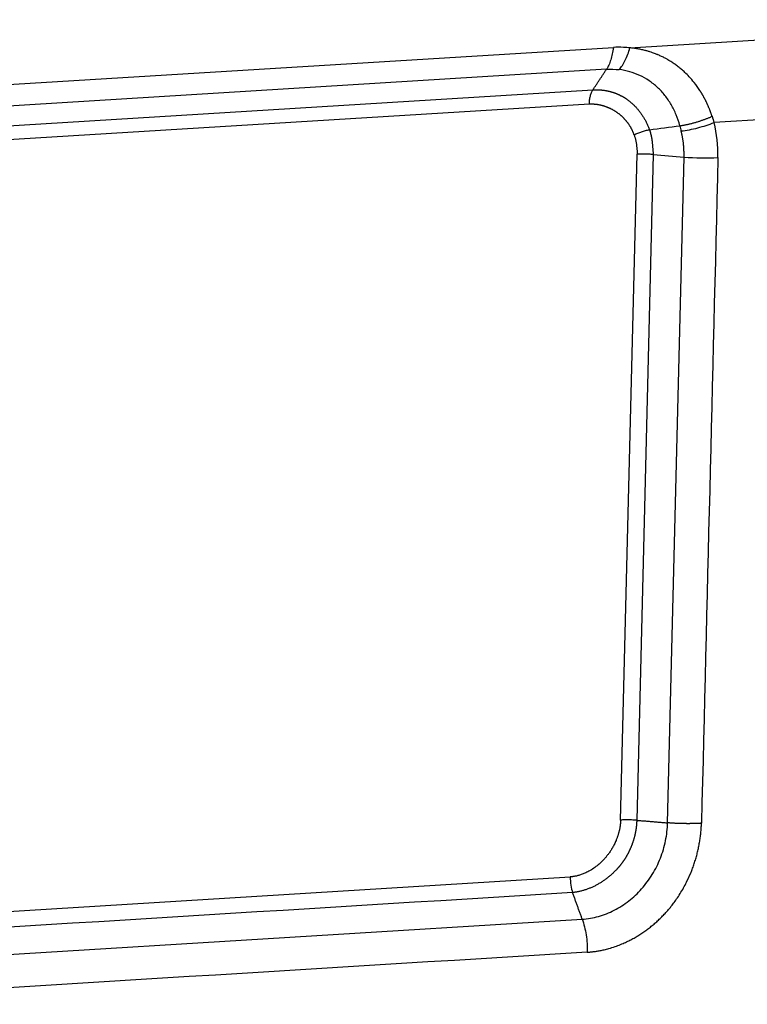
# Model space of a CAD drawing. Units: millimetres. Extents: x 1223 to 1639, y 481 to 775.
# Drawn here: x 1293 to 1311, y 521 to 544 of the extents above; entities that cross this region are included whole.
import ezdxf

# ---------------------------------------------------------------- set-up
doc = ezdxf.new("R2010")
doc.units = ezdxf.units.MM
doc.header["$LTSCALE"] = 65.395
doc.layers.add('1', color=7, linetype='CONTINUOUS', true_color=0xffffff)

msp = doc.modelspace()

# ---------------------------------------------------------------- linework, layer by layer
at = {"layer": '1', "color": 0, "linetype": 'Continuous', "lineweight": 25}
for p, q in [((1307.919, 543.521), (1318.785, 544.187)), ((1285.115, 542.157), (1307.525, 543.531)), ((1307.362, 543.013), (1284.95, 541.639)), ((1284.79, 541.163), (1307.041, 542.527)), ((1306.957, 542.186), (1284.706, 540.822)), ((1316.528, 542.159), (1309.908, 541.753)), ((1307.696, 525.25), (1308.085, 541.003)), ((1308.467, 540.998), (1308.078, 525.245)), ((1308.809, 525.184), (1309.198, 540.937)), ((1286.567, 522.683), (1306.505, 523.905)), ((1286.688, 521.672), (1306.789, 522.905))]:
    msp.add_line(p, q, dxfattribs=at)
for centre, major_axis, ratio, start_param, end_param in [((1309.536, 541.101), (-1.05, 0.026), 0.173257, 1.24674, 2.032194), ((1306.726, 523.822), (-0.031, 0.499), 0.438449, 1.376712, 2.16214)]:
    msp.add_ellipse(centre, major_axis=major_axis, ratio=ratio, start_param=start_param, end_param=end_param, dxfattribs=at)
for points, degree, knots in [([(1307.525, 543.531), (1307.519, 543.478), (1307.51, 543.426), (1307.49, 543.328), (1307.478, 543.281), (1307.45, 543.193), (1307.435, 543.152), (1307.401, 543.077), (1307.382, 543.043), (1307.362, 543.013)], 3, [0, 0, 0, 0, 0.25, 0.25, 0.5, 0.5, 0.75, 0.75, 1, 1, 1, 1]), ([(1307.919, 543.521), (1307.868, 543.527), (1307.738, 543.537), (1307.606, 543.536), (1307.525, 543.531)], 3, [0, 0, 0, 0, 0.391164, 1, 1, 1, 1]), ([(1307.663, 543.006), (1307.69, 543.036), (1307.715, 543.069), (1307.764, 543.144), (1307.787, 543.185), (1307.83, 543.272), (1307.851, 543.319), (1307.887, 543.417), (1307.904, 543.468), (1307.919, 543.521)], 3, [0, 0, 0, 0, 0.25, 0.25, 0.5, 0.5, 0.75, 0.75, 1, 1, 1, 1]), ([(1309.863, 541.901), (1309.86, 541.908), (1309.855, 541.924), (1309.847, 541.946), (1309.839, 541.969), (1309.831, 541.992), (1309.823, 542.014), (1309.814, 542.036), (1309.806, 542.057), (1309.797, 542.079), (1309.788, 542.1), (1309.78, 542.121), (1309.771, 542.142), (1309.762, 542.163), (1309.752, 542.183), (1309.743, 542.204), (1309.734, 542.224), (1309.724, 542.243), (1309.715, 542.263), (1309.705, 542.282), (1309.695, 542.302), (1309.685, 542.321), (1309.675, 542.339), (1309.665, 542.358), (1309.655, 542.376), (1309.645, 542.394), (1309.635, 542.412), (1309.624, 542.43), (1309.614, 542.447), (1309.603, 542.464), (1309.593, 542.482), (1309.582, 542.498), (1309.534, 542.574), (1309.449, 542.691), (1309.329, 542.831), (1309.229, 542.932), (1309.142, 543.01), (1309.064, 543.074), (1308.985, 543.133), (1308.919, 543.177), (1308.862, 543.212), (1308.81, 543.244), (1308.757, 543.273), (1308.709, 543.298), (1308.668, 543.318), (1308.628, 543.336), (1308.594, 543.35), (1308.565, 543.362), (1308.537, 543.374), (1308.498, 543.389), (1308.449, 543.407), (1308.389, 543.427), (1308.321, 543.447), (1308.257, 543.464), (1308.201, 543.477), (1308.153, 543.487), (1308.106, 543.496), (1308.059, 543.504), (1308.012, 543.511), (1307.965, 543.516), (1307.934, 543.52), (1307.919, 543.521)], 3, [0, 0, 0, 0, 0.008393, 0.016744, 0.025054, 0.033324, 0.041553, 0.049741, 0.057888, 0.065995, 0.074062, 0.082088, 0.090075, 0.098021, 0.105928, 0.113795, 0.121622, 0.12941, 0.137159, 0.144868, 0.152539, 0.16017, 0.167764, 0.175318, 0.182834, 0.190313, 0.197753, 0.205155, 0.212518, 0.219844, 0.227131, 0.234379, 0.241588, 0.325053, 0.393844, 0.44784, 0.486947, 0.526356, 0.564021, 0.599924, 0.617629, 0.640989, 0.670022, 0.687206, 0.704383, 0.721551, 0.738711, 0.746197, 0.757832, 0.773622, 0.793574, 0.8177, 0.84622, 0.874676, 0.893157, 0.911447, 0.929545, 0.94745, 0.965161, 0.982678, 1, 1, 1, 1]), ([(1309.098, 541.679), (1309.075, 541.768), (1309.046, 541.855), (1308.978, 542.022), (1308.938, 542.102), (1308.849, 542.255), (1308.75, 542.4), (1308.574, 542.59), (1308.44, 542.696), (1308.3, 542.79), (1308.226, 542.832), (1308.073, 542.903), (1307.994, 542.932), (1307.831, 542.979), (1307.748, 542.996), (1307.663, 543.006)], 3, [0, 0, 0, 0, 0.125, 0.125, 0.25, 0.25, 0.375, 0.5, 0.625, 0.625, 0.75, 0.75, 0.875, 0.875, 1, 1, 1, 1]), ([(1306.957, 542.186), (1306.958, 542.221), (1306.96, 542.255), (1306.968, 542.321), (1306.974, 542.352), (1306.989, 542.411), (1306.997, 542.438), (1307.017, 542.487), (1307.028, 542.509), (1307.041, 542.527)], 3, [0, 0, 0, 0, 0.25, 0.25, 0.5, 0.5, 0.75, 0.75, 1, 1, 1, 1]), ([(1307.041, 542.527), (1307.047, 542.527), (1307.06, 542.528), (1307.078, 542.529), (1307.097, 542.529), (1307.116, 542.53), (1307.135, 542.53), (1307.153, 542.529), (1307.172, 542.529), (1307.191, 542.528), (1307.209, 542.527), (1307.228, 542.526), (1307.246, 542.524), (1307.265, 542.522), (1307.283, 542.52), (1307.302, 542.518), (1307.32, 542.515), (1307.339, 542.512), (1307.357, 542.509), (1307.375, 542.506), (1307.393, 542.502), (1307.411, 542.498), (1307.429, 542.494), (1307.447, 542.489), (1307.465, 542.484), (1307.483, 542.479), (1307.501, 542.474), (1307.518, 542.468), (1307.536, 542.462), (1307.553, 542.456), (1307.571, 542.45), (1307.588, 542.443), (1307.605, 542.436), (1307.622, 542.429), (1307.639, 542.421), (1307.656, 542.414), (1307.673, 542.406), (1307.69, 542.397), (1307.706, 542.389), (1307.723, 542.38), (1307.739, 542.371), (1307.755, 542.362), (1307.771, 542.352), (1307.787, 542.343), (1307.803, 542.333), (1307.818, 542.322), (1307.834, 542.312), (1307.854, 542.298), (1307.878, 542.28), (1307.907, 542.258), (1307.935, 542.235), (1307.962, 542.211), (1307.989, 542.187), (1308.016, 542.162), (1308.041, 542.136), (1308.067, 542.109), (1308.091, 542.081), (1308.115, 542.053), (1308.139, 542.024), (1308.161, 541.994), (1308.184, 541.963), (1308.205, 541.932), (1308.226, 541.9), (1308.246, 541.868), (1308.265, 541.834), (1308.284, 541.801), (1308.302, 541.766), (1308.319, 541.731), (1308.336, 541.696), (1308.351, 541.659), (1308.366, 541.623), (1308.376, 541.598), (1308.38, 541.585)], 3, [0, 0, 0, 0, 0.010615, 0.021235, 0.031862, 0.042495, 0.053134, 0.063779, 0.07443, 0.085087, 0.09575, 0.106419, 0.117094, 0.127775, 0.138462, 0.149155, 0.159853, 0.170557, 0.181268, 0.191983, 0.202705, 0.213432, 0.224165, 0.234904, 0.245648, 0.256398, 0.267153, 0.277915, 0.288681, 0.299453, 0.310231, 0.321014, 0.331802, 0.342596, 0.353396, 0.3642, 0.37501, 0.385826, 0.396646, 0.407472, 0.418303, 0.42914, 0.439981, 0.450828, 0.46168, 0.472537, 0.483399, 0.494266, 0.515044, 0.535844, 0.556666, 0.57751, 0.598377, 0.619268, 0.640183, 0.661123, 0.682088, 0.703079, 0.724096, 0.745141, 0.766213, 0.787313, 0.808443, 0.829602, 0.85079, 0.87201, 0.89326, 0.914542, 0.935857, 0.957204, 0.978585, 1, 1, 1, 1]), ([(1308.016, 541.463), (1307.964, 541.619), (1307.86, 541.756), (1307.756, 541.891), (1307.615, 541.99), (1307.471, 542.091), (1307.305, 542.142), (1307.133, 542.194), (1306.957, 542.186)], 2, [0, 0, 0, 0.25, 0.25, 0.5, 0.5, 0.75, 0.75, 1, 1, 1]), ([(1309.13, 541.554), (1309.193, 541.562), (1309.259, 541.572), (1309.392, 541.597), (1309.459, 541.612), (1309.592, 541.647), (1309.658, 541.666), (1309.787, 541.707), (1309.849, 541.729), (1309.908, 541.753)], 3, [0, 0, 0, 0, 0.25, 0.25, 0.5, 0.5, 0.75, 0.75, 1, 1, 1, 1]), ([(1308.016, 541.463), (1308.044, 541.477), (1308.073, 541.49), (1308.133, 541.514), (1308.164, 541.526), (1308.226, 541.547), (1308.257, 541.556), (1308.319, 541.572), (1308.35, 541.579), (1308.38, 541.585)], 3, [0, 0, 0, 0, 0.25, 0.25, 0.5, 0.5, 0.75, 0.75, 1, 1, 1, 1]), ([(1308.016, 541.463), (1308.033, 541.414), (1308.061, 541.313), (1308.083, 541.16), (1308.087, 541.055), (1308.085, 541.003)], 3, [0, 0, 0, 0, 0.333333, 0.666667, 1, 1, 1, 1]), ([(1308.38, 541.584), (1308.381, 541.579), (1308.385, 541.567), (1308.391, 541.55), (1308.396, 541.533), (1308.401, 541.515), (1308.406, 541.498), (1308.41, 541.48), (1308.415, 541.463), (1308.419, 541.445), (1308.423, 541.427), (1308.426, 541.409), (1308.429, 541.392), (1308.433, 541.374), (1308.435, 541.355), (1308.438, 541.337), (1308.44, 541.319), (1308.443, 541.297), (1308.446, 541.271), (1308.449, 541.241), (1308.451, 541.211), (1308.454, 541.181), (1308.457, 541.151), (1308.459, 541.121), (1308.461, 541.09), (1308.464, 541.059), (1308.465, 541.029), (1308.467, 541.008), (1308.467, 540.998)], 3, [0, 0, 0, 0, 0.03096, 0.061917, 0.092872, 0.123824, 0.154772, 0.185716, 0.216655, 0.24759, 0.278519, 0.309443, 0.34036, 0.371271, 0.402174, 0.43307, 0.463958, 0.494838, 0.545309, 0.595737, 0.646143, 0.696547, 0.746966, 0.797422, 0.847934, 0.898521, 0.949204, 1, 1, 1, 1]), ([(1309.198, 540.937), (1309.198, 540.945), (1309.198, 540.961), (1309.199, 540.985), (1309.199, 541.008), (1309.198, 541.032), (1309.198, 541.056), (1309.197, 541.08), (1309.196, 541.104), (1309.195, 541.127), (1309.194, 541.151), (1309.192, 541.175), (1309.19, 541.199), (1309.188, 541.223), (1309.185, 541.246), (1309.183, 541.27), (1309.18, 541.294), (1309.176, 541.318), (1309.173, 541.342), (1309.169, 541.365), (1309.165, 541.389), (1309.161, 541.413), (1309.156, 541.436), (1309.152, 541.46), (1309.147, 541.483), (1309.141, 541.507), (1309.136, 541.53), (1309.132, 541.546), (1309.13, 541.554)], 3, [0, 0, 0, 0, 0.037583, 0.075235, 0.112957, 0.150748, 0.188609, 0.22654, 0.264541, 0.302611, 0.340753, 0.378964, 0.417246, 0.455598, 0.494021, 0.532514, 0.571079, 0.609714, 0.648421, 0.687199, 0.726048, 0.764968, 0.803961, 0.843025, 0.88216, 0.921368, 0.960648, 1, 1, 1, 1]), ([(1308.467, 540.998), (1308.436, 541), (1308.404, 541.002), (1308.339, 541.006), (1308.307, 541.006), (1308.241, 541.007), (1308.209, 541.007), (1308.146, 541.006), (1308.115, 541.005), (1308.085, 541.003)], 3, [0, 0, 0, 0, 0.25, 0.25, 0.5, 0.5, 0.75, 0.75, 1, 1, 1, 1]), ([(1307.696, 525.25), (1307.696, 525.245), (1307.696, 525.234), (1307.695, 525.217), (1307.694, 525.2), (1307.693, 525.182), (1307.691, 525.162), (1307.689, 525.142), (1307.686, 525.12), (1307.683, 525.098), (1307.679, 525.075), (1307.675, 525.05), (1307.67, 525.025), (1307.664, 524.999), (1307.658, 524.973), (1307.651, 524.945), (1307.643, 524.916), (1307.634, 524.887), (1307.624, 524.857), (1307.613, 524.827), (1307.602, 524.795), (1307.581, 524.744), (1307.549, 524.675), (1307.505, 524.594), (1307.46, 524.52), (1307.414, 524.454), (1307.368, 524.395), (1307.315, 524.332), (1307.248, 524.262), (1307.162, 524.183), (1307.06, 524.106), (1306.97, 524.05), (1306.898, 524.013), (1306.852, 523.992), (1306.808, 523.974), (1306.765, 523.958), (1306.725, 523.945), (1306.686, 523.935), (1306.65, 523.926), (1306.617, 523.919), (1306.585, 523.914), (1306.556, 523.91), (1306.53, 523.907), (1306.513, 523.906), (1306.505, 523.906)], 3, [0, 0, 0, 0, 0.007809, 0.016113, 0.024912, 0.034205, 0.043991, 0.054271, 0.065044, 0.076309, 0.088065, 0.100311, 0.113047, 0.126271, 0.139984, 0.154183, 0.168867, 0.184036, 0.199688, 0.215821, 0.232435, 0.249529, 0.298471, 0.344501, 0.387647, 0.427937, 0.465391, 0.50003, 0.553025, 0.61238, 0.678169, 0.75048, 0.778702, 0.805591, 0.83114, 0.855344, 0.878197, 0.899695, 0.919832, 0.938606, 0.956012, 0.972048, 0.986711, 1, 1, 1, 1]), ([(1308.078, 525.245), (1308.078, 525.238), (1308.078, 525.225), (1308.077, 525.206), (1308.076, 525.187), (1308.075, 525.167), (1308.073, 525.148), (1308.071, 525.129), (1308.07, 525.109), (1308.067, 525.09), (1308.065, 525.071), (1308.063, 525.052), (1308.06, 525.032), (1308.057, 525.013), (1308.054, 524.994), (1308.05, 524.975), (1308.047, 524.955), (1308.043, 524.936), (1308.039, 524.917), (1308.035, 524.898), (1308.03, 524.879), (1308.026, 524.86), (1308.021, 524.841), (1308.016, 524.822), (1308.01, 524.804), (1308.005, 524.785), (1307.999, 524.766), (1307.993, 524.747), (1307.987, 524.729), (1307.981, 524.71), (1307.974, 524.692), (1307.968, 524.674), (1307.961, 524.655), (1307.954, 524.637), (1307.946, 524.619), (1307.939, 524.601), (1307.931, 524.583), (1307.923, 524.565), (1307.915, 524.547), (1307.907, 524.529), (1307.899, 524.512), (1307.89, 524.494), (1307.881, 524.477), (1307.872, 524.46), (1307.863, 524.442), (1307.854, 524.425), (1307.844, 524.408), (1307.834, 524.391), (1307.824, 524.375), (1307.814, 524.358), (1307.804, 524.342), (1307.793, 524.325), (1307.783, 524.309), (1307.772, 524.293), (1307.761, 524.277), (1307.75, 524.261), (1307.739, 524.245), (1307.727, 524.23), (1307.716, 524.214), (1307.704, 524.199), (1307.692, 524.184), (1307.68, 524.169), (1307.668, 524.154), (1307.655, 524.139), (1307.643, 524.125), (1307.63, 524.11), (1307.617, 524.096), (1307.599, 524.077), (1307.576, 524.053), (1307.547, 524.024), (1307.518, 523.996), (1307.489, 523.968), (1307.459, 523.942), (1307.428, 523.916), (1307.397, 523.89), (1307.365, 523.866), (1307.334, 523.842), (1307.301, 523.819), (1307.269, 523.797), (1307.236, 523.776), (1307.202, 523.755), (1307.169, 523.735), (1307.135, 523.717), (1307.1, 523.698), (1307.066, 523.681), (1307.031, 523.665), (1306.996, 523.649), (1306.96, 523.635), (1306.925, 523.621), (1306.889, 523.608), (1306.853, 523.596), (1306.817, 523.585), (1306.781, 523.575), (1306.744, 523.565), (1306.708, 523.557), (1306.671, 523.55), (1306.634, 523.543), (1306.598, 523.537), (1306.573, 523.534), (1306.561, 523.533)], 3, [0, 0, 0, 0, 0.007612, 0.015225, 0.022837, 0.03045, 0.038062, 0.045674, 0.053286, 0.060898, 0.068509, 0.076121, 0.083732, 0.091343, 0.098953, 0.106563, 0.114173, 0.121783, 0.129392, 0.137, 0.144609, 0.152216, 0.159824, 0.16743, 0.175036, 0.182642, 0.190247, 0.197851, 0.205455, 0.213058, 0.22066, 0.228261, 0.235862, 0.243462, 0.251061, 0.25866, 0.266257, 0.273854, 0.281449, 0.289044, 0.296638, 0.304231, 0.311822, 0.319413, 0.327003, 0.334591, 0.342179, 0.349765, 0.35735, 0.364934, 0.372517, 0.380099, 0.387679, 0.395258, 0.402836, 0.410412, 0.417987, 0.425561, 0.433133, 0.440704, 0.448273, 0.455841, 0.463407, 0.470972, 0.478535, 0.486096, 0.493656, 0.501215, 0.5173, 0.533377, 0.549447, 0.565511, 0.581568, 0.597621, 0.613671, 0.629717, 0.645761, 0.661804, 0.677847, 0.69389, 0.709935, 0.725982, 0.742032, 0.758087, 0.774146, 0.790212, 0.806284, 0.822364, 0.838452, 0.85455, 0.870658, 0.886777, 0.902909, 0.919053, 0.935211, 0.951384, 0.967573, 0.983778, 1, 1, 1, 1]), ([(1306.789, 522.905), (1306.917, 522.913), (1307.046, 522.935), (1307.3, 523.005), (1307.425, 523.054), (1307.666, 523.177), (1307.781, 523.251), (1307.999, 523.421), (1308.101, 523.517), (1308.288, 523.728), (1308.373, 523.843), (1308.522, 524.086), (1308.586, 524.215), (1308.691, 524.482), (1308.732, 524.62), (1308.789, 524.901), (1308.805, 525.043), (1308.809, 525.184)], 3, [0, 0, 0, 0, 0.125, 0.125, 0.25, 0.25, 0.375, 0.375, 0.5, 0.5, 0.625, 0.625, 0.75, 0.75, 0.875, 0.875, 1, 1, 1, 1]), ([(1306.906, 522.123), (1306.914, 522.123), (1306.93, 522.124), (1306.955, 522.126), (1306.983, 522.129), (1307.014, 522.132), (1307.048, 522.136), (1307.085, 522.141), (1307.125, 522.146), (1307.167, 522.153), (1307.213, 522.162), (1307.261, 522.171), (1307.312, 522.183), (1307.366, 522.196), (1307.45, 522.219), (1307.561, 522.254), (1307.692, 522.303), (1307.81, 522.354), (1307.916, 522.405), (1308.014, 522.458), (1308.109, 522.513), (1308.201, 522.572), (1308.292, 522.634), (1308.38, 522.701), (1308.467, 522.77), (1308.551, 522.844), (1308.633, 522.92), (1308.712, 523), (1308.771, 523.063), (1308.816, 523.115), (1308.854, 523.159), (1308.906, 523.223), (1308.971, 523.308), (1309.047, 523.416), (1309.155, 523.585), (1309.271, 523.799), (1309.356, 523.993), (1309.401, 524.11), (1309.421, 524.164), (1309.44, 524.219), (1309.457, 524.274), (1309.474, 524.329), (1309.49, 524.384), (1309.505, 524.439), (1309.519, 524.495), (1309.532, 524.551), (1309.544, 524.607), (1309.555, 524.663), (1309.565, 524.72), (1309.575, 524.776), (1309.583, 524.833), (1309.59, 524.89), (1309.596, 524.946), (1309.601, 525.003), (1309.605, 525.06), (1309.608, 525.117), (1309.61, 525.155), (1309.61, 525.174), (1309.61, 525.174)], 3, [0, 0, 0, 0, 0.005429, 0.011555, 0.01838, 0.025903, 0.034124, 0.043042, 0.052658, 0.062972, 0.073984, 0.085692, 0.098098, 0.111201, 0.125001, 0.160425, 0.193069, 0.222935, 0.250025, 0.275017, 0.300009, 0.325002, 0.349996, 0.374992, 0.399991, 0.424992, 0.449996, 0.475004, 0.500016, 0.507434, 0.52022, 0.538372, 0.56189, 0.590771, 0.62501, 0.693055, 0.749997, 0.762493, 0.774988, 0.787483, 0.799979, 0.812474, 0.82497, 0.837467, 0.849963, 0.86246, 0.874958, 0.887456, 0.899954, 0.912454, 0.924954, 0.937455, 0.949957, 0.962459, 0.974963, 0.987468, 0.999974, 1, 1, 1, 1]), ([(1308.078, 525.245), (1308.047, 525.247), (1308.015, 525.249), (1307.95, 525.252), (1307.917, 525.253), (1307.852, 525.254), (1307.82, 525.254), (1307.756, 525.253), (1307.726, 525.251), (1307.696, 525.249)], 3, [0, 0, 0, 0, 0.25, 0.25, 0.5, 0.5, 0.75, 0.75, 1, 1, 1, 1]), ([(1309.61, 525.174), (1309.606, 525.173), (1309.596, 525.173), (1309.581, 525.172), (1309.566, 525.171), (1309.551, 525.171), (1309.536, 525.17), (1309.521, 525.169), (1309.505, 525.169), (1309.49, 525.168), (1309.475, 525.167), (1309.459, 525.167), (1309.443, 525.166), (1309.428, 525.166), (1309.412, 525.166), (1309.396, 525.165), (1309.38, 525.165), (1309.364, 525.165), (1309.348, 525.165), (1309.333, 525.165), (1309.318, 525.164), (1309.304, 525.164), (1309.289, 525.164), (1309.273, 525.164), (1309.256, 525.165), (1309.238, 525.165), (1309.219, 525.165), (1309.199, 525.165), (1309.179, 525.165), (1309.157, 525.166), (1309.135, 525.166), (1309.112, 525.167), (1309.088, 525.168), (1309.064, 525.169), (1309.038, 525.17), (1309.012, 525.171), (1308.985, 525.172), (1308.957, 525.174), (1308.928, 525.175), (1308.899, 525.177), (1308.87, 525.179), (1308.839, 525.182), (1308.819, 525.183), (1308.809, 525.184)], 3, [0, 0, 0, 0, 0.019798, 0.039597, 0.059395, 0.079194, 0.098992, 0.118791, 0.138589, 0.158388, 0.178186, 0.197985, 0.217783, 0.237582, 0.25738, 0.277178, 0.296977, 0.316775, 0.336574, 0.356372, 0.373031, 0.39072, 0.409438, 0.429186, 0.449963, 0.47177, 0.494606, 0.518472, 0.543368, 0.569292, 0.596247, 0.624231, 0.653244, 0.683287, 0.714359, 0.746461, 0.779593, 0.813754, 0.848944, 0.885164, 0.922413, 0.960692, 1, 1, 1, 1]), ([(1306.789, 522.905), (1306.809, 522.849), (1306.827, 522.789), (1306.858, 522.664), (1306.871, 522.598), (1306.891, 522.465), (1306.898, 522.396), (1306.907, 522.259), (1306.908, 522.19), (1306.906, 522.123)], 3, [0, 0, 0, 0, 0.25, 0.25, 0.5, 0.5, 0.75, 0.75, 1, 1, 1, 1])]:
    msp.add_open_spline(points, degree=degree, knots=knots, dxfattribs=at)
for points, degree in [([(1307.041, 542.527), (1307.362, 543.013)], 1), ([(1307.362, 543.013), (1307.464, 543.02), (1307.565, 543.017), (1307.663, 543.006)], 3), ([(1309.863, 541.901), (1309.878, 541.851), (1309.893, 541.802), (1309.908, 541.753)], 3), ([(1310, 540.927), (1310.007, 541.209), (1309.976, 541.488), (1309.908, 541.753)], 3), ([(1308.467, 540.998), (1308.711, 540.977), (1308.954, 540.957), (1309.198, 540.937)], 3), ([(1310, 540.927), (1309.87, 535.676), (1309.74, 530.425), (1309.611, 525.174)], 3), ([(1308.078, 525.245), (1308.809, 525.184)], 1), ([(1306.561, 523.533), (1299.915, 523.126), (1293.269, 522.718), (1286.623, 522.311)], 3), ([(1306.789, 522.905), (1306.561, 523.533)], 1), ([(1306.906, 522.123), (1300.206, 521.712), (1293.506, 521.301), (1286.805, 520.89)], 3)]:
    msp.add_open_spline(points, degree=degree, dxfattribs=at)
msp.add_rational_spline([(1309.097, 541.676), (1309.354, 541.716), (1309.623, 541.795), (1309.863, 541.901)], [1.03900136634, 0.986999175267, 0.986999544555, 1.03900247421], degree=3, dxfattribs=at)
at = {"layer": '1', "color": 0, "linetype": 'Continuous', "lineweight": 25, "extrusion": (-8.732e-13, 6.6859e-12, -1)}
msp.add_open_spline([(1308.38, 541.585), (1308.62, 541.616), (1308.859, 541.647), (1309.098, 541.678)], degree=3, dxfattribs=at)
at = {"layer": '1', "color": 0, "linetype": 'Continuous', "lineweight": 25, "extrusion": (-2.13176e-07, -5.74475e-08, 1)}
msp.add_open_spline([(1309.097, 541.676), (1309.108, 541.635), (1309.119, 541.595), (1309.13, 541.554)], degree=3, dxfattribs=at)

doc.saveas('drawing.dxf')
